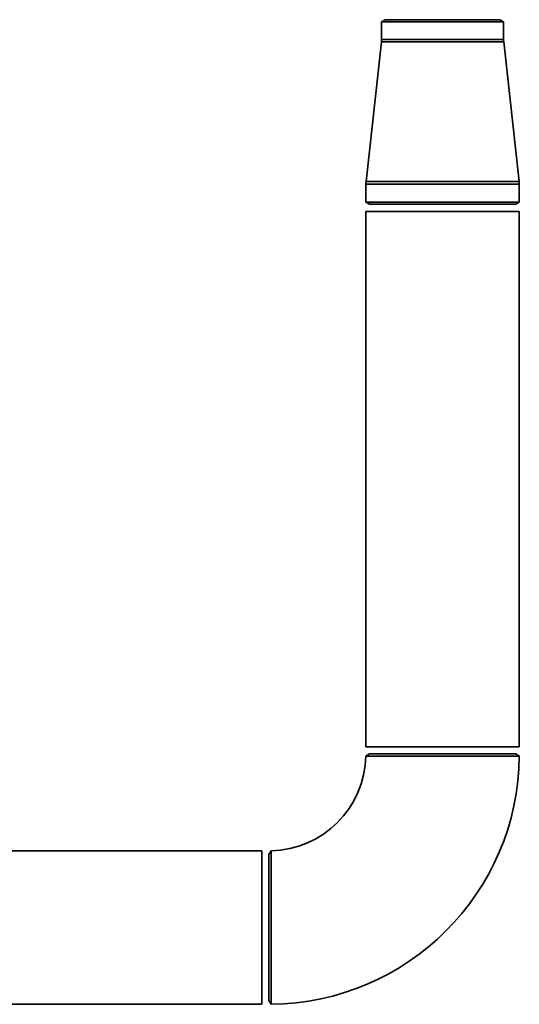
# Paper-space layout 'Blatt1' of a CAD drawing. Units: millimetres. Extents: x 0 to 6300, y 0 to 4455.
# Drawn here: x 3640 to 3778, y 2293 to 2565 of the extents above; entities that cross this region are included whole.
import ezdxf

# ---------------------------------------------------------------- set-up
doc = ezdxf.new("R2010")
doc.units = ezdxf.units.MM
doc.header["$LTSCALE"] = 15

psp = doc.layouts.new('Blatt1')

# ---------------------------------------------------------------- linework, layer by layer
at = {"color": 7, "linetype": 'Continuous', "lineweight": 35}
for p, q in [((3740.68, 2565.27), (3739.68, 2564.69)), ((3739.68, 2564.69), (3739.68, 2559.77)), ((3739.68, 2564.69), (3773.38, 2564.69)), ((3772.38, 2565.27), (3740.68, 2565.27)), ((3773.38, 2564.69), (3772.38, 2565.27)), ((3773.38, 2559.77), (3773.38, 2564.69)), ((3739.64, 2559.11), (3735.37, 2520.54)), ((3773.42, 2559.11), (3739.64, 2559.11)), ((3773.38, 2559.77), (3739.68, 2559.77)), ((3777.69, 2520.54), (3773.42, 2559.11)), ((3735.33, 2519.77), (3735.33, 2514.85)), ((3777.73, 2519.77), (3735.33, 2519.77)), ((3777.69, 2520.54), (3735.37, 2520.54)), ((3777.73, 2514.85), (3777.73, 2519.77)), ((3735.33, 2514.85), (3736.33, 2514.27)), ((3777.73, 2514.85), (3735.33, 2514.85)), ((3776.73, 2514.27), (3736.33, 2514.27)), ((3776.73, 2514.27), (3777.73, 2514.85)), ((3735.33, 2512.27), (3735.33, 2364.27)), ((3735.33, 2512.27), (3777.73, 2512.27)), ((3777.73, 2364.27), (3777.73, 2512.27)), ((3735.33, 2364.27), (3777.73, 2364.27)), ((3736.33, 2362.27), (3735.37, 2361.72)), ((3736.33, 2362.27), (3776.73, 2362.27)), ((3777.71, 2361.7), (3776.73, 2362.27)), ((3706.53, 2335.47), (3636.53, 2335.47)), ((3706.53, 2335.47), (3706.53, 2293.07)), ((3709.1, 2335.46), (3708.53, 2334.47)), ((3708.53, 2314.27), (3708.53, 2334.47)), ((3708.53, 2294.07), (3708.53, 2314.27)), ((3636.53, 2293.07), (3706.53, 2293.07)), ((3708.53, 2294.07), (3709.1, 2293.08))]:
    psp.add_line(p, q, dxfattribs=at)
for centre, radius, start, end in [((3733.68, 2559.77), 6, 353.681, 0), ((3779.38, 2559.77), 6, 180, 186.319), ((3742.33, 2519.77), 7, 173.681, 180), ((3770.73, 2519.77), 7, 0, 6.319), ((3708.53, 2362.27), 69.2, 270.474, 359.525), ((3708.53, 2362.27), 26.8, 271.2356, 358.7499)]:
    psp.add_arc(centre, radius, start, end, dxfattribs=at)
for points, knots in [([(3735.71, 2361.69), (3735.61, 2361.69), (3735.37, 2361.69), (3735.38, 2361.69), (3735.39, 2361.69)], [0, 0, 0, 0, 0.434316, 1, 1, 1, 1]), ([(3777.71, 2361.69), (3777.71, 2361.69), (3777.73, 2361.69), (3777.43, 2361.69), (3776.85, 2361.69), (3776.07, 2361.69), (3775, 2361.69), (3773.68, 2361.69), (3772.2, 2361.69), (3770.48, 2361.69), (3768.58, 2361.69), (3766.56, 2361.69), (3764.38, 2361.69), (3762.11, 2361.69), (3759.79, 2361.69), (3757.4, 2361.69), (3755.02, 2361.69), (3752.65, 2361.69), (3750.32, 2361.69), (3748.1, 2361.69), (3746.48, 2361.69), (3744.94, 2361.69), (3743.49, 2361.69), (3742.12, 2361.69), (3740.86, 2361.69), (3739.32, 2361.69), (3738.02, 2361.69), (3736.94, 2361.69), (3736.2, 2361.69), (3735.88, 2361.69), (3735.71, 2361.69)], [0, 0, 0, 0, 0.013699, 0.070302, 0.098929, 0.128044, 0.184647, 0.213274, 0.242389, 0.298993, 0.327621, 0.356736, 0.413342, 0.441971, 0.471087, 0.527696, 0.556326, 0.585444, 0.642052, 0.670689, 0.699808, 0.728033, 0.756457, 0.785108, 0.814228, 0.842453, 0.899476, 0.928597, 0.9641, 1, 1, 1, 1]), ([(3709.1, 2299.74), (3709.1, 2300.63), (3709.1, 2301.99), (3709.11, 2304.03), (3709.11, 2305.64), (3709.11, 2307.86), (3709.11, 2310.18), (3709.11, 2312.54), (3709.11, 2314.33), (3709.11, 2316.11), (3709.11, 2317.89), (3709.11, 2320.22), (3709.11, 2322.48), (3709.11, 2324.61), (3709.11, 2326.64), (3709.11, 2328.51), (3709.11, 2330.17), (3709.11, 2331.3), (3709.11, 2332.3), (3709.11, 2333.18), (3709.11, 2333.93), (3709.11, 2334.54), (3709.11, 2335.14), (3709.11, 2335.47), (3709.11, 2335.46), (3709.11, 2335.46)], [0, 0, 0, 0, 0.071781, 0.108086, 0.145008, 0.180805, 0.253093, 0.290015, 0.325813, 0.361863, 0.398171, 0.435094, 0.506864, 0.543195, 0.580121, 0.651893, 0.688225, 0.725153, 0.760952, 0.797002, 0.833316, 0.870242, 0.906037, 0.978322, 1, 1, 1, 1]), ([(3709.1, 2293.08), (3709.1, 2293.08), (3709.1, 2293.04), (3709.1, 2293.28), (3709.1, 2293.8), (3709.1, 2294.52), (3709.1, 2295.53), (3709.1, 2296.88), (3709.1, 2298.16), (3709.1, 2299.21), (3709.1, 2299.74)], [0, 0, 0, 0, 0.016407, 0.222661, 0.328007, 0.430143, 0.636396, 0.741742, 0.870154, 1, 1, 1, 1])]:
    psp.add_open_spline(points, degree=3, knots=knots, dxfattribs=at)

doc.saveas('drawing.dxf')
